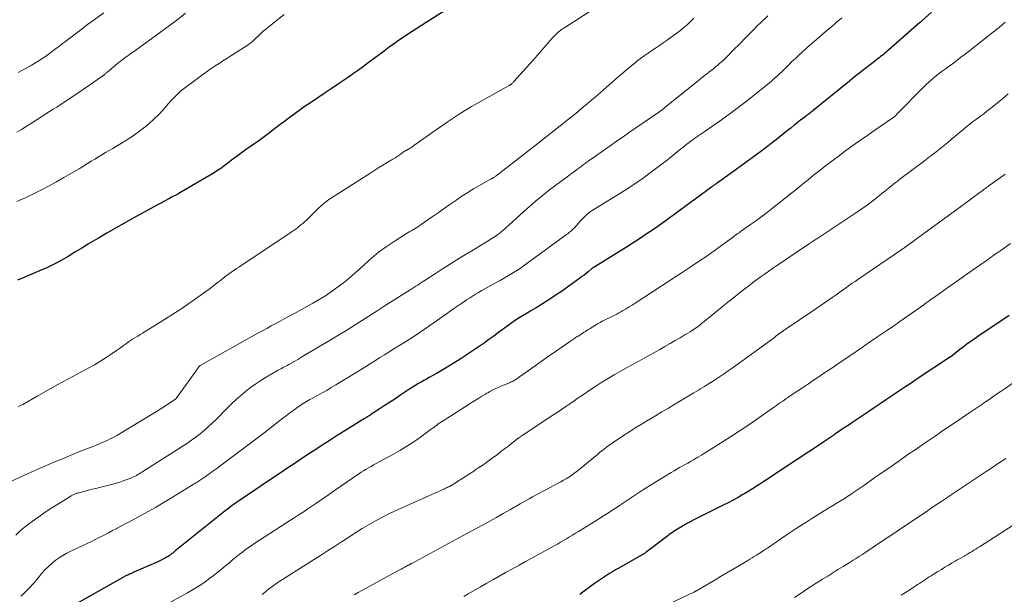
# Model space of a CAD drawing. Units: feet. Extents: x 1909997 to 1915000, y 510000 to 515002.
# Drawn here: x 1911802 to 1911986, y 510885 to 510992 of the extents above; entities that cross this region are included whole.
import ezdxf

# ---------------------------------------------------------------- set-up
doc = ezdxf.new("R2010")
doc.units = ezdxf.units.FT
doc.header["$LTSCALE"] = 100
doc.header["$MEASUREMENT"] = 0
doc.layers.add('CONTOUR INDEX', color=32, linetype='Continuous', lineweight=25)
doc.layers.add('CONTOUR INTERMEDIATE', color=40, linetype='Continuous', lineweight=15)

msp = doc.modelspace()

# ---------------------------------------------------------------- linework, layer by layer
at = {"layer": 'CONTOUR INDEX', "flags": 128}
for points, elevation in [([(1911884.36, 510995.42), (1911878.23, 510991.53), (1911877.37, 510990.98), (1911876.51, 510990.43), (1911875.65, 510989.87), (1911874.78, 510989.32), (1911873.93, 510988.75), (1911873.08, 510988.18), (1911872.25, 510987.58), (1911871.42, 510986.98), (1911870.14, 510986.02), (1911869.24, 510985.34), (1911868.33, 510984.67), (1911867.42, 510983.99), (1911866.52, 510983.32), (1911865.6, 510982.65), (1911864.68, 510982), (1911863.76, 510981.35), (1911862.82, 510980.71), (1911861.69, 510979.95), (1911860.52, 510979.17), (1911859.36, 510978.39), (1911858.19, 510977.6), (1911857.03, 510976.81), (1911856.62, 510976.54), (1911855.67, 510975.89), (1911854.71, 510975.22), (1911853.77, 510974.55), (1911852.83, 510973.86), (1911852.6, 510973.68), (1911851.78, 510973.08), (1911850.98, 510972.47), (1911850.18, 510971.85), (1911849.38, 510971.23), (1911849.26, 510971.13), (1911848.51, 510970.56), (1911847.76, 510970), (1911847, 510969.46), (1911846.23, 510968.93), (1911845.46, 510968.4), (1911844.69, 510967.87), (1911843.94, 510967.32), (1911843.18, 510966.76), (1911842.36, 510966.14), (1911841.9, 510965.8), (1911841.44, 510965.45), (1911840.99, 510965.1), (1911840.53, 510964.75), (1911840.07, 510964.4), (1911839.6, 510964.07), (1911839.12, 510963.76), (1911838.63, 510963.46), (1911832.24, 510959.72), (1911831.99, 510959.57), (1911831.74, 510959.43), (1911831.48, 510959.29), (1911831.23, 510959.16), (1911830.97, 510959.02), (1911830.71, 510958.89), (1911830.46, 510958.75), (1911830.2, 510958.61), (1911829.92, 510958.46), (1911829.53, 510958.24), (1911829.14, 510958.03), (1911828.74, 510957.82), (1911828.35, 510957.6), (1911823.41, 510954.91), (1911821.81, 510954.02), (1911820.22, 510953.13), (1911818.64, 510952.21), (1911817.07, 510951.28), (1911816.51, 510950.95), (1911815.22, 510950.18), (1911813.94, 510949.4), (1911812.66, 510948.63), (1911811.38, 510947.85), (1911810.09, 510947.09), (1911808.77, 510946.38), (1911807.43, 510945.73), (1911806.06, 510945.13), (1911803.13, 510943.9), (1911802.74, 510943.74), (1911802.35, 510943.58), (1911801.96, 510943.42)], 1020), ([(1911972.58, 510993.45), (1911970.75, 510991.78), (1911970.7, 510991.74), (1911970.66, 510991.7), (1911970.61, 510991.66), (1911970.56, 510991.62), (1911970.47, 510991.54), (1911970.39, 510991.48), (1911964.66, 510986.47), (1911964.4, 510986.25), (1911964.15, 510986.03), (1911963.89, 510985.81), (1911963.63, 510985.59), (1911963.37, 510985.38), (1911963.1, 510985.17), (1911962.84, 510984.96), (1911962.57, 510984.75), (1911961.16, 510983.66), (1911960.19, 510982.9), (1911959.22, 510982.14), (1911958.26, 510981.37), (1911957.3, 510980.6), (1911950.51, 510975.09), (1911950.33, 510974.94), (1911950.14, 510974.79), (1911949.96, 510974.65), (1911949.77, 510974.51), (1911949.58, 510974.36), (1911949.4, 510974.22), (1911949.21, 510974.08), (1911949.02, 510973.93), (1911948.16, 510973.27), (1911947.54, 510972.79), (1911946.93, 510972.31), (1911946.32, 510971.83), (1911945.7, 510971.34), (1911943.66, 510969.71), (1911942.7, 510968.95), (1911941.74, 510968.21), (1911940.76, 510967.47), (1911939.78, 510966.75), (1911935.03, 510963.29), (1911934.57, 510962.96), (1911934.12, 510962.63), (1911933.66, 510962.31), (1911933.2, 510961.99), (1911932.54, 510961.52), (1911932.41, 510961.43), (1911932.28, 510961.34), (1911932.16, 510961.25), (1911932.03, 510961.16), (1911931.9, 510961.07), (1911931.78, 510960.98), (1911931.65, 510960.88), (1911931.52, 510960.79), (1911922.6, 510954.24), (1911921.75, 510953.63), (1911920.9, 510953.03), (1911920.03, 510952.43), (1911919.16, 510951.85), (1911918.29, 510951.28), (1911917.41, 510950.71), (1911916.52, 510950.15), (1911915.63, 510949.59), (1911909.72, 510945.92), (1911909.64, 510945.86), (1911909.55, 510945.81), (1911909.47, 510945.75), (1911909.39, 510945.69), (1911909.31, 510945.63), (1911909.23, 510945.57), (1911909.15, 510945.51), (1911909.07, 510945.44), (1911908.48, 510944.96), (1911908.1, 510944.66), (1911907.72, 510944.36), (1911907.33, 510944.07), (1911906.94, 510943.78), (1911903.51, 510941.32), (1911902.35, 510940.52), (1911901.18, 510939.74), (1911899.99, 510938.99), (1911898.78, 510938.27), (1911897.8, 510937.7), (1911897.08, 510937.27), (1911896.35, 510936.83), (1911895.64, 510936.38), (1911894.93, 510935.92), (1911894.23, 510935.45), (1911893.54, 510934.97), (1911892.86, 510934.47), (1911892.18, 510933.97), (1911891.75, 510933.64), (1911890.86, 510932.97), (1911889.96, 510932.31), (1911889.05, 510931.67), (1911888.13, 510931.04), (1911884.76, 510928.8), (1911883.63, 510928.06), (1911882.49, 510927.34), (1911881.33, 510926.65), (1911880.16, 510925.98), (1911878.82, 510925.23), (1911878.31, 510924.94), (1911877.81, 510924.66), (1911877.31, 510924.37), (1911876.8, 510924.08), (1911876.31, 510923.78), (1911875.81, 510923.48), (1911875.32, 510923.17), (1911874.84, 510922.86), (1911873.34, 510921.86), (1911872.37, 510921.21), (1911871.4, 510920.57), (1911870.43, 510919.93), (1911869.45, 510919.29), (1911867.92, 510918.29), (1911867.71, 510918.15), (1911867.5, 510918.02), (1911867.29, 510917.89), (1911867.08, 510917.76), (1911866.87, 510917.63), (1911866.66, 510917.5), (1911866.45, 510917.37), (1911866.24, 510917.24), (1911864.04, 510915.88), (1911862.74, 510915.06), (1911861.43, 510914.24), (1911860.13, 510913.41), (1911858.84, 510912.57), (1911857.65, 510911.79), (1911856.63, 510911.13), (1911855.62, 510910.46), (1911854.61, 510909.79), (1911853.6, 510909.12), (1911852.59, 510908.45), (1911851.58, 510907.77), (1911850.58, 510907.1), (1911849.57, 510906.42), (1911843.42, 510902.27), (1911843.02, 510902), (1911842.62, 510901.73), (1911842.23, 510901.45), (1911841.84, 510901.17), (1911841.45, 510900.88), (1911841.07, 510900.59), (1911840.69, 510900.3), (1911840.31, 510900), (1911831.6, 510893.01), (1911831.46, 510892.9), (1911831.32, 510892.78), (1911831.18, 510892.67), (1911831.05, 510892.55), (1911830.91, 510892.43)], 1000), ([(1911987.13, 510936.83), (1911981.47, 510933.01), (1911981.02, 510932.7), (1911980.57, 510932.39), (1911980.12, 510932.07), (1911979.67, 510931.75), (1911979.23, 510931.43), (1911978.79, 510931.1), (1911978.35, 510930.77), (1911977.92, 510930.43), (1911976.5, 510929.31), (1911976.46, 510929.28), (1911976.41, 510929.25), (1911976.37, 510929.22), (1911976.33, 510929.19), (1911976.29, 510929.16), (1911976.25, 510929.13), (1911976.21, 510929.1), (1911976.16, 510929.07), (1911969.95, 510924.95), (1911968.8, 510924.19), (1911967.64, 510923.42), (1911966.49, 510922.65), (1911965.34, 510921.88), (1911964.19, 510921.1), (1911963.04, 510920.33), (1911961.88, 510919.56), (1911960.73, 510918.78), (1911958.64, 510917.37), (1911957.93, 510916.89), (1911957.21, 510916.4), (1911956.49, 510915.92), (1911955.77, 510915.43), (1911954.7, 510914.71), (1911954.52, 510914.58), (1911954.34, 510914.46), (1911954.15, 510914.33), (1911953.98, 510914.21), (1911953.8, 510914.08), (1911953.61, 510913.96), (1911953.43, 510913.84), (1911953.25, 510913.71), (1911952.32, 510913.08), (1911951.68, 510912.65), (1911951.03, 510912.21), (1911950.38, 510911.78), (1911949.73, 510911.35), (1911943.33, 510907.14), (1911942.64, 510906.68), (1911941.96, 510906.23), (1911941.27, 510905.77), (1911940.58, 510905.32), (1911939.89, 510904.86), (1911939.2, 510904.42), (1911938.49, 510903.99), (1911937.78, 510903.57), (1911937.4, 510903.35), (1911936.49, 510902.83), (1911935.58, 510902.33), (1911934.65, 510901.84), (1911933.72, 510901.37), (1911929.73, 510899.4), (1911929.22, 510899.14), (1911928.71, 510898.88), (1911928.2, 510898.61), (1911927.69, 510898.34), (1911927.46, 510898.22), (1911927.07, 510898.01), (1911926.68, 510897.79), (1911926.29, 510897.58), (1911925.91, 510897.35), (1911925.77, 510897.27), (1911925.46, 510897.08), (1911925.15, 510896.89), (1911924.84, 510896.7), (1911924.53, 510896.5), (1911924.23, 510896.29), (1911923.93, 510896.08), (1911923.64, 510895.87), (1911923.35, 510895.65), (1911919.34, 510892.59), (1911919.24, 510892.51), (1911919.13, 510892.43), (1911919.02, 510892.36), (1911918.91, 510892.28), (1911918.8, 510892.21), (1911918.69, 510892.14), (1911918.58, 510892.08), (1911918.46, 510892.01), (1911914.21, 510889.62), (1911913.63, 510889.29), (1911913.05, 510888.95), (1911912.48, 510888.6), (1911911.91, 510888.24), (1911911.35, 510887.87), (1911910.79, 510887.5), (1911910.24, 510887.12), (1911909.7, 510886.73), (1911907, 510884.78), (1911906.91, 510884.72)], 980), ([(1911830.91, 510892.43), (1911830.77, 510892.32), (1911830.63, 510892.21), (1911830.49, 510892.1), (1911830.43, 510892.06), (1911830.26, 510891.93), (1911830.08, 510891.81), (1911829.9, 510891.71), (1911829.71, 510891.6), (1911829.31, 510891.39), (1911828.91, 510891.19), (1911828.52, 510890.99), (1911828.11, 510890.8), (1911827.71, 510890.62), (1911823.68, 510888.84), (1911823.46, 510888.74), (1911823.23, 510888.64), (1911823, 510888.55), (1911822.78, 510888.45), (1911822.36, 510888.26), (1911822.34, 510888.26), (1911822.33, 510888.25), (1911822.31, 510888.24), (1911822.29, 510888.23), (1911822.23, 510888.2), (1911822.21, 510888.19), (1911822.19, 510888.19), (1911822.18, 510888.18), (1911822.16, 510888.17), (1911812.99, 510883.01)], 1000)]:
    msp.add_lwpolyline(points, dxfattribs=dict(at, elevation=elevation))
at = {"layer": 'CONTOUR INTERMEDIATE', "flags": 128}
for points, elevation in [([(1911833.3, 510993.26), (1911831.7, 510992), (1911830.06, 510990.77), (1911828.42, 510989.56), (1911823.39, 510985.95), (1911823.1, 510985.74), (1911822.82, 510985.54), (1911822.53, 510985.33), (1911822.25, 510985.13), (1911821.96, 510984.92), (1911821.68, 510984.71), (1911821.4, 510984.49), (1911821.13, 510984.28), (1911820.37, 510983.67), (1911820.05, 510983.41), (1911819.73, 510983.14), (1911819.41, 510982.88), (1911819.1, 510982.61), (1911818.68, 510982.25), (1911818.57, 510982.16), (1911818.46, 510982.07), (1911818.36, 510981.98), (1911818.25, 510981.89), (1911818.15, 510981.81), (1911818.09, 510981.76), (1911818.03, 510981.71), (1911817.97, 510981.67), (1911817.91, 510981.62), (1911817.85, 510981.58), (1911817.79, 510981.53), (1911817.73, 510981.49), (1911817.66, 510981.45), (1911813.19, 510978.36), (1911812.54, 510977.92), (1911811.89, 510977.48), (1911811.23, 510977.04), (1911810.58, 510976.61), (1911809.92, 510976.18), (1911809.26, 510975.75), (1911808.6, 510975.33), (1911807.94, 510974.9), (1911804.39, 510972.63), (1911803.55, 510972.09), (1911802.7, 510971.56), (1911801.84, 510971.05)], 1028), ([(1911909.38, 510993.98), (1911904.16, 510990.64), (1911903.95, 510990.5), (1911903.73, 510990.36), (1911903.52, 510990.21), (1911903.32, 510990.06), (1911903.12, 510989.9), (1911902.92, 510989.73), (1911902.72, 510989.56), (1911902.54, 510989.39), (1911902.33, 510989.19), (1911902.15, 510989), (1911901.97, 510988.81), (1911901.79, 510988.61), (1911898.22, 510984.54), (1911897.6, 510983.84), (1911896.99, 510983.14), (1911896.36, 510982.44), (1911895.74, 510981.75), (1911894.67, 510980.56), (1911894.58, 510980.46), (1911894.49, 510980.36), (1911894.39, 510980.27), (1911894.29, 510980.17), (1911894.22, 510980.11), (1911894.16, 510980.05), (1911894.09, 510979.99), (1911894.02, 510979.94), (1911893.95, 510979.89), (1911893.87, 510979.84), (1911893.8, 510979.79), (1911893.72, 510979.75), (1911893.64, 510979.7), (1911889.06, 510977.18), (1911886.72, 510975.83), (1911884.41, 510974.43), (1911882.16, 510972.94), (1911879.94, 510971.4), (1911875.97, 510968.54), (1911875.73, 510968.38), (1911875.48, 510968.21), (1911875.23, 510968.06), (1911874.97, 510967.91), (1911874.61, 510967.72), (1911874.53, 510967.67), (1911874.45, 510967.63), (1911874.37, 510967.59), (1911874.29, 510967.54), (1911874.21, 510967.5), (1911874.13, 510967.45), (1911874.06, 510967.4), (1911873.98, 510967.34), (1911873.76, 510967.18), (1911873.58, 510967.04), (1911873.39, 510966.9), (1911873.21, 510966.77), (1911873.02, 510966.64), (1911872.95, 510966.59), (1911872.72, 510966.44), (1911872.49, 510966.29), (1911872.26, 510966.15), (1911872.03, 510966.01), (1911870.95, 510965.37), (1911870.18, 510964.9), (1911869.41, 510964.43), (1911868.65, 510963.96), (1911867.89, 510963.48), (1911860.38, 510958.67), (1911860.06, 510958.46), (1911859.75, 510958.24), (1911859.44, 510958), (1911859.14, 510957.76), (1911858.85, 510957.5), (1911858.56, 510957.25), (1911858.28, 510956.98), (1911858, 510956.72), (1911855.87, 510954.64), (1911855.54, 510954.32), (1911855.2, 510954.02), (1911854.85, 510953.72), (1911854.5, 510953.43), (1911854.14, 510953.15), (1911853.77, 510952.88), (1911853.4, 510952.62), (1911853.02, 510952.36), (1911843.24, 510945.86), (1911842.8, 510945.57), (1911842.37, 510945.27), (1911841.94, 510944.96), (1911841.51, 510944.65), (1911841.09, 510944.34), (1911840.67, 510944.02), (1911840.25, 510943.7), (1911839.84, 510943.37), (1911839.49, 510943.1), (1911838.91, 510942.64), (1911838.31, 510942.18), (1911837.71, 510941.73), (1911837.11, 510941.29), (1911835.39, 510940.06), (1911833.91, 510939.03), (1911832.42, 510938.01), (1911830.91, 510937.03), (1911829.39, 510936.06), (1911825.3, 510933.53), (1911824.86, 510933.26), (1911824.42, 510932.98), (1911823.98, 510932.71), (1911823.54, 510932.44), (1911823.44, 510932.38), (1911823.06, 510932.13), (1911822.67, 510931.87), (1911822.29, 510931.61), (1911821.92, 510931.34), (1911821.55, 510931.07), (1911821.17, 510930.8), (1911820.8, 510930.54), (1911820.42, 510930.27), (1911819.25, 510929.47), (1911818.28, 510928.82), (1911817.29, 510928.2), (1911816.29, 510927.61), (1911815.27, 510927.04), (1911813.22, 510925.94), (1911811.34, 510924.92), (1911809.48, 510923.9), (1911807.62, 510922.87), (1911805.76, 510921.83), (1911802.92, 510920.21), (1911802.49, 510919.97), (1911802.05, 510919.74)], 1016), ([(1911818.05, 510993.33), (1911816.07, 510991.93), (1911815.81, 510991.74), (1911815.54, 510991.55), (1911815.28, 510991.36), (1911815.02, 510991.16), (1911814.76, 510990.97), (1911814.51, 510990.77), (1911814.25, 510990.58), (1911813.99, 510990.38), (1911810.95, 510988.05), (1911810.29, 510987.55), (1911809.63, 510987.05), (1911808.97, 510986.55), (1911808.3, 510986.05), (1911807.89, 510985.75), (1911807.42, 510985.41), (1911806.95, 510985.08), (1911806.47, 510984.75), (1911805.99, 510984.43), (1911805.5, 510984.12), (1911805, 510983.82), (1911804.5, 510983.53), (1911803.99, 510983.25), (1911803.01, 510982.73), (1911802.09, 510982.23)], 1032), ([(1911928.22, 510992.37), (1911927.65, 510991.78), (1911927.05, 510991.2), (1911926.44, 510990.65), (1911925.8, 510990.12), (1911925.14, 510989.62), (1911923.23, 510988.25), (1911922.52, 510987.75), (1911921.81, 510987.26), (1911921.1, 510986.78), (1911920.38, 510986.31), (1911919.67, 510985.83), (1911918.96, 510985.34), (1911918.27, 510984.83), (1911917.59, 510984.3), (1911917.26, 510984.03), (1911916.42, 510983.35), (1911915.59, 510982.67), (1911914.77, 510981.97), (1911913.96, 510981.27), (1911911.35, 510978.97), (1911910.24, 510978), (1911909.12, 510977.04), (1911908, 510976.08), (1911906.87, 510975.14), (1911906.64, 510974.95), (1911905.61, 510974.11), (1911904.58, 510973.27), (1911903.54, 510972.44), (1911902.49, 510971.61), (1911901.44, 510970.79), (1911900.39, 510969.98), (1911899.34, 510969.16), (1911898.29, 510968.34), (1911891.57, 510963.09), (1911891.45, 510963), (1911891.34, 510962.91), (1911891.22, 510962.83), (1911891.1, 510962.74), (1911891.04, 510962.7), (1911890.95, 510962.64), (1911890.85, 510962.58), (1911890.76, 510962.52), (1911890.66, 510962.47), (1911890.56, 510962.42), (1911890.47, 510962.37), (1911890.37, 510962.31), (1911890.27, 510962.26), (1911888.21, 510961.11), (1911887.1, 510960.47), (1911886, 510959.8), (1911884.92, 510959.1), (1911883.86, 510958.38), (1911883.77, 510958.31), (1911882.68, 510957.54), (1911881.58, 510956.77), (1911880.48, 510956), (1911879.38, 510955.24), (1911877.11, 510953.66), (1911876.81, 510953.45), (1911876.5, 510953.25), (1911876.18, 510953.07), (1911875.86, 510952.88), (1911875.54, 510952.7), (1911875.22, 510952.52), (1911874.91, 510952.33), (1911874.6, 510952.14), (1911872.25, 510950.64), (1911870.79, 510949.66), (1911869.37, 510948.63), (1911868.02, 510947.52), (1911866.71, 510946.35), (1911865.93, 510945.62), (1911864.91, 510944.69), (1911863.87, 510943.79), (1911862.79, 510942.92), (1911861.7, 510942.08), (1911860.58, 510941.28), (1911859.44, 510940.51), (1911858.26, 510939.79), (1911857.07, 510939.1), (1911853.51, 510937.15), (1911852.67, 510936.69), (1911851.84, 510936.23), (1911851, 510935.78), (1911850.16, 510935.32), (1911849.33, 510934.87), (1911848.49, 510934.41), (1911847.66, 510933.95), (1911846.82, 510933.49), (1911836.17, 510927.56), (1911836.05, 510927.49), (1911835.96, 510927.42), (1911835.8, 510927.22), (1911835.73, 510927.13), (1911835.66, 510927.04), (1911835.59, 510926.95), (1911835.53, 510926.86), (1911831.59, 510921.32), (1911831.55, 510921.28), (1911831.51, 510921.24), (1911831.47, 510921.2), (1911831.42, 510921.17), (1911830.21, 510920.36), (1911829.55, 510919.93), (1911828.89, 510919.5), (1911828.22, 510919.09), (1911827.55, 510918.68), (1911820.47, 510914.42), (1911820.03, 510914.17), (1911819.58, 510913.92), (1911819.13, 510913.69), (1911818.67, 510913.47), (1911818.2, 510913.26), (1911817.74, 510913.06), (1911817.27, 510912.86), (1911816.8, 510912.67), (1911813.1, 510911.2), (1911810.79, 510910.25), (1911808.48, 510909.29), (1911806.19, 510908.3), (1911803.91, 510907.28), (1911797.22, 510904.26)], 1012), ([(1911942.05, 510992.78), (1911940.44, 510991.26), (1911940.26, 510991.08), (1911940.08, 510990.91), (1911939.89, 510990.73), (1911939.72, 510990.55), (1911939.54, 510990.36), (1911939.36, 510990.18), (1911939.18, 510990), (1911939, 510989.82), (1911938.21, 510989), (1911937.64, 510988.41), (1911937.06, 510987.83), (1911936.48, 510987.24), (1911935.9, 510986.66), (1911934.26, 510985.02), (1911933.89, 510984.65), (1911933.5, 510984.29), (1911933.11, 510983.93), (1911932.71, 510983.58), (1911932.3, 510983.24), (1911931.89, 510982.91), (1911931.47, 510982.58), (1911931.05, 510982.25), (1911930.95, 510982.17), (1911930.48, 510981.81), (1911930.01, 510981.44), (1911929.54, 510981.07), (1911929.08, 510980.7), (1911922.84, 510975.64), (1911922.78, 510975.59), (1911922.71, 510975.53), (1911922.64, 510975.48), (1911922.57, 510975.43), (1911922.44, 510975.33), (1911922.3, 510975.23), (1911922.17, 510975.13), (1911922.03, 510975.03), (1911921.89, 510974.94), (1911916.24, 510971.05), (1911915.02, 510970.21), (1911913.81, 510969.36), (1911912.59, 510968.52), (1911911.38, 510967.66), (1911909.86, 510966.6), (1911909.41, 510966.28), (1911908.96, 510965.95), (1911908.51, 510965.63), (1911908.06, 510965.3), (1911907.95, 510965.22), (1911907.55, 510964.93), (1911907.16, 510964.64), (1911906.76, 510964.35), (1911906.37, 510964.07), (1911905.98, 510963.78), (1911905.58, 510963.49), (1911905.19, 510963.19), (1911904.8, 510962.9), (1911901.03, 510960.07), (1911900.52, 510959.68), (1911900.01, 510959.28), (1911899.51, 510958.87), (1911899.02, 510958.46), (1911898.53, 510958.04), (1911898.04, 510957.62), (1911897.56, 510957.19), (1911897.07, 510956.76), (1911892.41, 510952.56), (1911892.27, 510952.44), (1911892.14, 510952.33), (1911892, 510952.22), (1911891.87, 510952.1), (1911891.73, 510952), (1911891.59, 510951.89), (1911891.44, 510951.79), (1911891.29, 510951.7), (1911889.99, 510950.87), (1911889.18, 510950.36), (1911888.38, 510949.86), (1911887.57, 510949.37), (1911886.76, 510948.88), (1911885.29, 510948), (1911883.95, 510947.19), (1911882.62, 510946.36), (1911881.31, 510945.53), (1911879.99, 510944.68), (1911878.09, 510943.43), (1911877.74, 510943.2), (1911877.38, 510942.96), (1911877.03, 510942.73), (1911876.67, 510942.5), (1911876.32, 510942.27), (1911875.96, 510942.04), (1911875.6, 510941.81), (1911875.24, 510941.58), (1911871.6, 510939.28), (1911870.24, 510938.42), (1911868.88, 510937.55), (1911867.52, 510936.68), (1911866.16, 510935.81), (1911864.79, 510934.95), (1911863.42, 510934.09), (1911862.05, 510933.25), (1911860.66, 510932.41), (1911855.06, 510929.07), (1911854.66, 510928.83), (1911854.26, 510928.59), (1911853.85, 510928.36), (1911853.44, 510928.13), (1911853.33, 510928.06), (1911852.98, 510927.87), (1911852.62, 510927.67), (1911852.27, 510927.48), (1911851.91, 510927.29), (1911851.56, 510927.1), (1911851.21, 510926.91), (1911850.85, 510926.71), (1911850.5, 510926.51), (1911848.39, 510925.29), (1911847.39, 510924.68), (1911846.41, 510924.04), (1911845.46, 510923.36), (1911844.53, 510922.64), (1911843.64, 510921.89), (1911842.76, 510921.11), (1911841.9, 510920.31), (1911841.07, 510919.49), (1911839.09, 510917.47), (1911838.36, 510916.75), (1911837.61, 510916.05), (1911836.84, 510915.38), (1911836.04, 510914.72), (1911835.23, 510914.1), (1911834.4, 510913.49), (1911833.55, 510912.91), (1911832.7, 510912.34), (1911825.16, 510907.56), (1911824.91, 510907.4), (1911824.65, 510907.25), (1911824.4, 510907.1), (1911824.14, 510906.95), (1911823.88, 510906.82), (1911823.61, 510906.68), (1911823.34, 510906.56), (1911823.07, 510906.45), (1911822.42, 510906.19), (1911821.81, 510905.96), (1911821.2, 510905.75), (1911820.58, 510905.56), (1911819.96, 510905.39), (1911817.22, 510904.69), (1911816.54, 510904.51), (1911815.86, 510904.34), (1911815.19, 510904.16), (1911814.51, 510903.99), (1911813.44, 510903.71), (1911813.3, 510903.67), (1911813.15, 510903.63), (1911813.01, 510903.59), (1911812.87, 510903.54), (1911812.86, 510903.53), (1911812.73, 510903.49), (1911812.6, 510903.43), (1911812.47, 510903.38), (1911812.35, 510903.32), (1911812.23, 510903.25), (1911812.1, 510903.19), (1911811.98, 510903.12), (1911811.87, 510903.05), (1911809.59, 510901.64), (1911808.34, 510900.85), (1911807.11, 510900.04), (1911805.89, 510899.2), (1911804.68, 510898.35), (1911803.99, 510897.85), (1911803.16, 510897.2), (1911802.36, 510896.51), (1911801.61, 510895.77)], 1008), ([(1911851.71, 510993.04), (1911848.65, 510990.59), (1911848.24, 510990.25), (1911847.83, 510989.9), (1911847.44, 510989.54), (1911847.05, 510989.18), (1911846.74, 510988.87), (1911846.51, 510988.66), (1911846.28, 510988.44), (1911846.04, 510988.23), (1911845.81, 510988.02), (1911845.57, 510987.81), (1911845.32, 510987.62), (1911845.06, 510987.43), (1911844.8, 510987.26), (1911841.75, 510985.31), (1911841.02, 510984.84), (1911840.29, 510984.38), (1911839.57, 510983.91), (1911838.84, 510983.44), (1911838.12, 510982.96), (1911837.41, 510982.47), (1911836.71, 510981.96), (1911836.02, 510981.45), (1911832.39, 510978.69), (1911832.12, 510978.47), (1911831.85, 510978.24), (1911831.6, 510978), (1911831.35, 510977.75), (1911831.1, 510977.49), (1911830.87, 510977.24), (1911830.63, 510976.97), (1911830.4, 510976.71), (1911829.17, 510975.3), (1911828.3, 510974.36), (1911827.39, 510973.46), (1911826.43, 510972.61), (1911825.44, 510971.8), (1911824.52, 510971.1), (1911823.76, 510970.54), (1911822.98, 510969.99), (1911822.18, 510969.48), (1911821.37, 510968.99), (1911821.07, 510968.82), (1911820.4, 510968.42), (1911819.73, 510968.03), (1911819.05, 510967.63), (1911818.38, 510967.24), (1911817.71, 510966.84), (1911817.04, 510966.44), (1911816.37, 510966.03), (1911815.7, 510965.63), (1911813.44, 510964.23), (1911812.03, 510963.39), (1911810.61, 510962.56), (1911809.19, 510961.76), (1911807.75, 510960.97), (1911806.29, 510960.22), (1911804.82, 510959.49), (1911803.34, 510958.79), (1911801.84, 510958.12)], 1024), ([(1911955.88, 510992.4), (1911955.42, 510992.02), (1911954.96, 510991.64), (1911954.5, 510991.25), (1911954.04, 510990.87), (1911953.07, 510990.06), (1911952.13, 510989.26), (1911951.19, 510988.46), (1911950.27, 510987.65), (1911949.35, 510986.82), (1911947.66, 510985.28), (1911947.26, 510984.91), (1911946.87, 510984.54), (1911946.48, 510984.17), (1911946.1, 510983.79), (1911945.72, 510983.42), (1911945.34, 510983.04), (1911944.95, 510982.66), (1911944.57, 510982.29), (1911944.34, 510982.07), (1911943.84, 510981.59), (1911943.32, 510981.12), (1911942.8, 510980.67), (1911942.27, 510980.22), (1911939.95, 510978.33), (1911938.24, 510976.97), (1911936.51, 510975.64), (1911934.75, 510974.34), (1911932.96, 510973.08), (1911929.32, 510970.56), (1911929.12, 510970.42), (1911928.91, 510970.27), (1911928.7, 510970.13), (1911928.5, 510969.99), (1911928.29, 510969.84), (1911928.09, 510969.7), (1911927.89, 510969.55), (1911927.69, 510969.39), (1911927.33, 510969.11), (1911926.95, 510968.82), (1911926.57, 510968.52), (1911926.2, 510968.22), (1911925.82, 510967.92), (1911923.3, 510965.9), (1911922.32, 510965.13), (1911921.33, 510964.37), (1911920.34, 510963.63), (1911919.33, 510962.89), (1911918.31, 510962.18), (1911917.29, 510961.47), (1911916.25, 510960.79), (1911915.2, 510960.12), (1911909.25, 510956.41), (1911909.06, 510956.29), (1911908.87, 510956.16), (1911908.69, 510956.03), (1911908.52, 510955.89), (1911908.34, 510955.75), (1911908.18, 510955.6), (1911908.02, 510955.45), (1911907.86, 510955.29), (1911907.57, 510954.98), (1911907.27, 510954.66), (1911906.97, 510954.35), (1911906.68, 510954.03), (1911906.38, 510953.71), (1911905.86, 510953.13), (1911905.7, 510952.97), (1911905.54, 510952.8), (1911905.37, 510952.65), (1911905.2, 510952.49), (1911905.03, 510952.35), (1911904.85, 510952.2), (1911904.67, 510952.06), (1911904.48, 510951.92), (1911896.38, 510946.03), (1911895.79, 510945.61), (1911895.19, 510945.21), (1911894.57, 510944.82), (1911893.95, 510944.44), (1911893.33, 510944.08), (1911892.69, 510943.72), (1911892.06, 510943.36), (1911891.42, 510943.01), (1911889.79, 510942.13), (1911889.2, 510941.8), (1911888.62, 510941.47), (1911888.04, 510941.13), (1911887.47, 510940.79), (1911886.9, 510940.43), (1911886.34, 510940.07), (1911885.78, 510939.71), (1911885.22, 510939.33), (1911884.88, 510939.11), (1911884.16, 510938.62), (1911883.44, 510938.13), (1911882.73, 510937.63), (1911882.02, 510937.13), (1911877.66, 510934.06), (1911877.18, 510933.73), (1911876.7, 510933.4), (1911876.22, 510933.08), (1911875.73, 510932.77), (1911875.24, 510932.46), (1911874.75, 510932.15), (1911874.26, 510931.84), (1911873.76, 510931.53), (1911872.11, 510930.5), (1911871.28, 510929.98), (1911870.44, 510929.46), (1911869.61, 510928.94), (1911868.79, 510928.41), (1911867.96, 510927.88), (1911867.13, 510927.36), (1911866.29, 510926.84), (1911865.46, 510926.33), (1911861.37, 510923.84), (1911860.53, 510923.33), (1911859.67, 510922.83), (1911858.82, 510922.34), (1911857.95, 510921.86), (1911856.86, 510921.26), (1911856.54, 510921.09), (1911856.22, 510920.91), (1911855.9, 510920.73), (1911855.58, 510920.54), (1911855.27, 510920.36), (1911854.96, 510920.16), (1911854.65, 510919.96), (1911854.35, 510919.75), (1911853.52, 510919.14), (1911852.8, 510918.62), (1911852.1, 510918.09), (1911851.4, 510917.55), (1911850.7, 510917.01), (1911849.05, 510915.7), (1911848.83, 510915.54), (1911848.62, 510915.37), (1911848.4, 510915.2), (1911848.18, 510915.04), (1911839.47, 510908.49), (1911839.13, 510908.23), (1911838.78, 510907.97), (1911838.43, 510907.72), (1911838.08, 510907.46), (1911837.94, 510907.36), (1911837.65, 510907.16), (1911837.37, 510906.96), (1911837.08, 510906.76), (1911836.79, 510906.56), (1911836.66, 510906.47), (1911836.3, 510906.23), (1911835.94, 510905.99), (1911835.58, 510905.76), (1911835.21, 510905.53), (1911830.36, 510902.56), (1911829.02, 510901.76), (1911827.68, 510900.97), (1911826.31, 510900.2), (1911824.95, 510899.45), (1911823.83, 510898.85), (1911823.01, 510898.41), (1911822.19, 510897.96), (1911821.38, 510897.52), (1911820.56, 510897.08), (1911820.49, 510897.04), (1911819.7, 510896.62), (1911818.91, 510896.21), (1911818.12, 510895.8), (1911817.33, 510895.4), (1911816.54, 510895), (1911815.74, 510894.6), (1911814.94, 510894.22), (1911814.14, 510893.83), (1911811.89, 510892.78), (1911811.14, 510892.39), (1911810.4, 510891.98), (1911809.69, 510891.52), (1911808.99, 510891.04), (1911808.33, 510890.51), (1911807.7, 510889.95), (1911807.11, 510889.35), (1911806.55, 510888.72), (1911805.86, 510887.88), (1911805.47, 510887.42), (1911805.08, 510886.96), (1911804.68, 510886.51), (1911804.27, 510886.06), (1911803.85, 510885.62), (1911803.43, 510885.19), (1911802.99, 510884.77), (1911802.54, 510884.36)], 1004), ([(1911986.35, 510991.6), (1911986.16, 510991.43), (1911985.98, 510991.27), (1911985.79, 510991.11), (1911985.6, 510990.95), (1911985.41, 510990.79), (1911985.22, 510990.64), (1911985.03, 510990.48), (1911978.89, 510985.65), (1911978.1, 510985.04), (1911977.31, 510984.44), (1911976.51, 510983.84), (1911975.7, 510983.26), (1911975.13, 510982.85), (1911974.61, 510982.47), (1911974.09, 510982.08), (1911973.58, 510981.68), (1911973.08, 510981.27), (1911972.58, 510980.84), (1911972.1, 510980.41), (1911971.63, 510979.96), (1911971.17, 510979.5), (1911966.09, 510974.33), (1911965.98, 510974.22), (1911965.87, 510974.11), (1911965.76, 510974.01), (1911965.64, 510973.91), (1911965.58, 510973.86), (1911965.49, 510973.79), (1911965.4, 510973.72), (1911965.31, 510973.65), (1911965.22, 510973.59), (1911963.04, 510972.13), (1911961.86, 510971.33), (1911960.69, 510970.52), (1911959.52, 510969.7), (1911958.37, 510968.87), (1911956.63, 510967.61), (1911955.44, 510966.73), (1911954.25, 510965.84), (1911953.07, 510964.93), (1911951.9, 510964.02), (1911950.6, 510963), (1911950.08, 510962.59), (1911949.57, 510962.18), (1911949.06, 510961.77), (1911948.55, 510961.35), (1911948.04, 510960.93), (1911947.53, 510960.52), (1911947.02, 510960.11), (1911946.5, 510959.7), (1911942.59, 510956.59), (1911941.66, 510955.86), (1911940.72, 510955.15), (1911939.77, 510954.46), (1911938.81, 510953.78), (1911937.3, 510952.73), (1911937.09, 510952.58), (1911936.88, 510952.43), (1911936.67, 510952.28), (1911936.46, 510952.14), (1911936.25, 510951.99), (1911936.04, 510951.84), (1911935.83, 510951.69), (1911935.62, 510951.53), (1911933.82, 510950.2), (1911932.7, 510949.39), (1911931.58, 510948.59), (1911930.45, 510947.8), (1911929.31, 510947.03), (1911927.33, 510945.69), (1911926.08, 510944.86), (1911924.83, 510944.03), (1911923.58, 510943.21), (1911922.32, 510942.39), (1911917.26, 510939.12), (1911916.7, 510938.77), (1911916.14, 510938.42), (1911915.57, 510938.08), (1911915, 510937.74), (1911914.59, 510937.5), (1911914.22, 510937.29), (1911913.84, 510937.09), (1911913.46, 510936.89), (1911913.07, 510936.7), (1911912.68, 510936.51), (1911912.29, 510936.32), (1911911.91, 510936.13), (1911911.52, 510935.93), (1911911.26, 510935.79), (1911910.75, 510935.52), (1911910.24, 510935.24), (1911909.74, 510934.94), (1911909.25, 510934.63), (1911908.79, 510934.34), (1911908.52, 510934.17), (1911908.25, 510934), (1911907.99, 510933.84), (1911907.72, 510933.67), (1911907.45, 510933.5), (1911907.19, 510933.33), (1911906.92, 510933.16), (1911906.65, 510932.98), (1911906.46, 510932.86), (1911906.1, 510932.62), (1911905.74, 510932.38), (1911905.38, 510932.14), (1911905.03, 510931.89), (1911900.62, 510928.81), (1911899.74, 510928.19), (1911898.86, 510927.57), (1911897.98, 510926.95), (1911897.1, 510926.33), (1911895.51, 510925.21), (1911895.42, 510925.15), (1911895.34, 510925.09), (1911895.25, 510925.03), (1911895.16, 510924.97), (1911895.07, 510924.91), (1911894.98, 510924.85), (1911894.89, 510924.8), (1911894.8, 510924.74), (1911894.57, 510924.61), (1911894.36, 510924.5), (1911894.14, 510924.39), (1911893.92, 510924.29), (1911893.7, 510924.2), (1911892.67, 510923.78), (1911892.38, 510923.66), (1911892.1, 510923.54), (1911891.82, 510923.43), (1911891.55, 510923.3), (1911891.27, 510923.18), (1911891, 510923.05), (1911890.72, 510922.91), (1911890.46, 510922.77), (1911890.43, 510922.75), (1911890.15, 510922.6), (1911889.87, 510922.44), (1911889.59, 510922.28), (1911889.32, 510922.12), (1911888.65, 510921.73), (1911888.05, 510921.37), (1911887.44, 510921), (1911886.84, 510920.63), (1911886.25, 510920.25), (1911881.39, 510917.16), (1911881.09, 510916.96), (1911880.8, 510916.76), (1911880.51, 510916.55), (1911880.22, 510916.34), (1911879.94, 510916.13), (1911879.65, 510915.91), (1911879.37, 510915.7), (1911879.08, 510915.49), (1911877.18, 510914.09), (1911875.93, 510913.21), (1911874.66, 510912.37), (1911873.34, 510911.58), (1911872.01, 510910.83), (1911869.37, 510909.41), (1911868.89, 510909.15), (1911868.42, 510908.89), (1911867.95, 510908.63), (1911867.48, 510908.36), (1911867.02, 510908.09), (1911866.56, 510907.81), (1911866.1, 510907.52), (1911865.66, 510907.22), (1911862.34, 510904.93), (1911861.16, 510904.12), (1911859.99, 510903.31), (1911858.81, 510902.5), (1911857.63, 510901.7), (1911857.09, 510901.32), (1911856.18, 510900.71), (1911855.27, 510900.1), (1911854.35, 510899.5), (1911853.43, 510898.9), (1911853.13, 510898.71), (1911852.06, 510898.03), (1911850.99, 510897.34), (1911849.93, 510896.65), (1911848.86, 510895.96), (1911847.1, 510894.83), (1911846.45, 510894.4), (1911845.81, 510893.97), (1911845.17, 510893.52), (1911844.54, 510893.07), (1911843.92, 510892.61), (1911843.3, 510892.14), (1911842.7, 510891.65), (1911842.1, 510891.16), (1911841.62, 510890.75), (1911840.78, 510890.05), (1911839.94, 510889.36), (1911839.09, 510888.68), (1911838.23, 510888.01), (1911837.93, 510887.78), (1911836.9, 510887.02), (1911835.84, 510886.3), (1911834.76, 510885.62), (1911833.65, 510884.98), (1911829.11, 510882.49)], 996), ([(1911986.94, 510978.2), (1911985.95, 510977.34), (1911984.95, 510976.51), (1911983.92, 510975.7), (1911982.87, 510974.9), (1911982.36, 510974.51), (1911981.84, 510974.12), (1911981.32, 510973.74), (1911980.8, 510973.36), (1911980.29, 510972.97), (1911979.77, 510972.58), (1911979.27, 510972.18), (1911978.77, 510971.77), (1911976.25, 510969.67), (1911975.64, 510969.16), (1911975.02, 510968.65), (1911974.41, 510968.15), (1911973.79, 510967.65), (1911973.16, 510967.16), (1911972.54, 510966.67), (1911971.91, 510966.18), (1911971.28, 510965.7), (1911966.72, 510962.27), (1911966.51, 510962.12), (1911966.31, 510961.96), (1911966.11, 510961.81), (1911965.91, 510961.65), (1911965.15, 510961.04), (1911964.57, 510960.58), (1911963.99, 510960.12), (1911963.41, 510959.65), (1911962.83, 510959.18), (1911962.62, 510959.01), (1911962.14, 510958.62), (1911961.66, 510958.24), (1911961.17, 510957.87), (1911960.68, 510957.5), (1911960.18, 510957.14), (1911959.67, 510956.79), (1911959.17, 510956.44), (1911958.66, 510956.1), (1911952.89, 510952.28), (1911952.13, 510951.77), (1911951.37, 510951.26), (1911950.6, 510950.75), (1911949.84, 510950.24), (1911943.64, 510946.08), (1911943.5, 510945.99), (1911943.37, 510945.9), (1911943.23, 510945.81), (1911943.09, 510945.72), (1911943.01, 510945.66), (1911942.92, 510945.6), (1911942.83, 510945.54), (1911942.73, 510945.47), (1911942.64, 510945.41), (1911941.35, 510944.5), (1911940.62, 510943.98), (1911939.9, 510943.45), (1911939.18, 510942.91), (1911938.47, 510942.36), (1911937.75, 510941.8), (1911936.68, 510940.96), (1911935.62, 510940.12), (1911934.56, 510939.27), (1911933.51, 510938.42), (1911930.18, 510935.7), (1911929.75, 510935.36), (1911929.33, 510935.03), (1911928.89, 510934.71), (1911928.45, 510934.39), (1911928, 510934.09), (1911927.55, 510933.79), (1911927.1, 510933.51), (1911926.63, 510933.23), (1911925.68, 510932.66), (1911924.73, 510932.11), (1911923.78, 510931.56), (1911922.83, 510931.02), (1911921.88, 510930.48), (1911918.97, 510928.84), (1911918.52, 510928.59), (1911918.07, 510928.33), (1911917.61, 510928.09), (1911917.15, 510927.84), (1911916.7, 510927.59), (1911916.24, 510927.34), (1911915.79, 510927.09), (1911915.34, 510926.84), (1911913.35, 510925.7), (1911912.21, 510925.02), (1911911.07, 510924.34), (1911909.95, 510923.62), (1911908.85, 510922.9), (1911908.23, 510922.48), (1911907.44, 510921.94), (1911906.65, 510921.41), (1911905.87, 510920.87), (1911905.08, 510920.32), (1911904.3, 510919.78), (1911903.51, 510919.24), (1911902.72, 510918.71), (1911901.93, 510918.18), (1911896.34, 510914.5), (1911896.22, 510914.42), (1911896.1, 510914.34), (1911895.98, 510914.26), (1911895.86, 510914.17), (1911895.74, 510914.09), (1911895.62, 510914.01), (1911895.51, 510913.92), (1911895.39, 510913.83), (1911894.26, 510912.96), (1911893.59, 510912.43), (1911892.9, 510911.91), (1911892.22, 510911.39), (1911891.54, 510910.87), (1911890.39, 510910.01), (1911889.82, 510909.59), (1911889.26, 510909.19), (1911888.68, 510908.79), (1911888.11, 510908.4), (1911887.52, 510908.02), (1911886.94, 510907.63), (1911886.36, 510907.25), (1911885.77, 510906.87), (1911884.61, 510906.13), (1911884.35, 510905.96), (1911884.09, 510905.79), (1911883.82, 510905.61), (1911883.56, 510905.44), (1911883.15, 510905.18), (1911883.09, 510905.14), (1911883.03, 510905.1), (1911882.96, 510905.06), (1911882.9, 510905.03), (1911882.84, 510904.99), (1911882.77, 510904.96), (1911882.71, 510904.93), (1911882.64, 510904.9), (1911882.4, 510904.78), (1911882.21, 510904.7), (1911882.02, 510904.61), (1911881.83, 510904.53), (1911881.64, 510904.44), (1911872.89, 510900.52), (1911871.54, 510899.89), (1911870.2, 510899.22), (1911868.89, 510898.51), (1911867.6, 510897.77), (1911866.32, 510897), (1911865.06, 510896.22), (1911863.8, 510895.41), (1911862.55, 510894.59), (1911862.45, 510894.52), (1911861.15, 510893.67), (1911859.84, 510892.82), (1911858.53, 510891.98), (1911857.22, 510891.15), (1911851.41, 510887.52), (1911851.09, 510887.32), (1911850.77, 510887.11), (1911850.46, 510886.89), (1911850.15, 510886.67), (1911849.84, 510886.45), (1911849.53, 510886.22), (1911849.23, 510885.99), (1911848.93, 510885.75), (1911848.89, 510885.72), (1911848.58, 510885.47), (1911848.26, 510885.21), (1911847.95, 510884.95), (1911847.64, 510884.69)], 992), ([(1911986.34, 510963.22), (1911985.49, 510962.61), (1911984.65, 510961.99), (1911983.39, 510961.08), (1911983.17, 510960.92), (1911982.96, 510960.77), (1911982.74, 510960.61), (1911982.53, 510960.45), (1911982.31, 510960.29), (1911982.1, 510960.13), (1911981.88, 510959.97), (1911981.67, 510959.82), (1911978.93, 510957.78), (1911977.34, 510956.61), (1911975.75, 510955.44), (1911974.15, 510954.28), (1911972.56, 510953.12), (1911967.71, 510949.6), (1911967.62, 510949.54), (1911967.42, 510949.41), (1911967.33, 510949.35), (1911967.24, 510949.29), (1911967.15, 510949.23), (1911967.07, 510949.17), (1911958.84, 510943.54), (1911958.33, 510943.18), (1911957.82, 510942.83), (1911957.32, 510942.48), (1911956.81, 510942.12), (1911956.31, 510941.76), (1911955.8, 510941.4), (1911955.3, 510941.05), (1911954.79, 510940.69), (1911954.22, 510940.28), (1911953.43, 510939.72), (1911952.63, 510939.16), (1911951.83, 510938.61), (1911951.03, 510938.06), (1911944.92, 510933.94), (1911944.86, 510933.9), (1911944.81, 510933.86), (1911944.75, 510933.82), (1911944.69, 510933.78), (1911944.64, 510933.74), (1911944.58, 510933.7), (1911944.53, 510933.66), (1911944.47, 510933.62), (1911944.06, 510933.31), (1911943.81, 510933.12), (1911943.55, 510932.92), (1911943.29, 510932.73), (1911943.02, 510932.54), (1911935.39, 510927), (1911934.67, 510926.48), (1911933.94, 510925.97), (1911933.2, 510925.47), (1911932.46, 510924.98), (1911931.71, 510924.5), (1911930.96, 510924.02), (1911930.2, 510923.55), (1911929.44, 510923.08), (1911929.13, 510922.89), (1911928.21, 510922.34), (1911927.28, 510921.78), (1911926.36, 510921.23), (1911925.44, 510920.69), (1911924.69, 510920.25), (1911923.48, 510919.53), (1911922.26, 510918.81), (1911921.05, 510918.08), (1911919.83, 510917.35), (1911919.78, 510917.32), (1911918.6, 510916.6), (1911917.42, 510915.87), (1911916.26, 510915.13), (1911915.1, 510914.37), (1911913.7, 510913.45), (1911913.25, 510913.15), (1911912.8, 510912.84), (1911912.36, 510912.52), (1911911.92, 510912.2), (1911911.49, 510911.87), (1911911.06, 510911.54), (1911910.64, 510911.2), (1911910.22, 510910.86), (1911906.73, 510907.98), (1911906.28, 510907.62), (1911905.83, 510907.28), (1911905.36, 510906.95), (1911904.89, 510906.62), (1911904.41, 510906.32), (1911903.92, 510906.02), (1911903.42, 510905.74), (1911902.91, 510905.47), (1911900.44, 510904.2), (1911899.85, 510903.89), (1911899.26, 510903.57), (1911898.67, 510903.25), (1911898.09, 510902.92), (1911897.51, 510902.59), (1911896.93, 510902.26), (1911896.35, 510901.93), (1911895.77, 510901.6), (1911893.89, 510900.52), (1911892.64, 510899.8), (1911891.38, 510899.09), (1911890.12, 510898.39), (1911888.86, 510897.7), (1911887.59, 510897.01), (1911886.33, 510896.32), (1911885.06, 510895.63), (1911883.79, 510894.95), (1911875.57, 510890.5), (1911875.47, 510890.45), (1911875.37, 510890.4), (1911875.28, 510890.34), (1911875.18, 510890.29), (1911875.08, 510890.24), (1911874.98, 510890.18), (1911874.89, 510890.13), (1911874.79, 510890.08), (1911874.27, 510889.8), (1911873.91, 510889.61), (1911873.55, 510889.41), (1911873.19, 510889.22), (1911872.84, 510889.03), (1911865.52, 510885.04), (1911864.8, 510884.64)], 988), ([(1911987.36, 510950.23), (1911985.56, 510948.98), (1911985.21, 510948.73), (1911984.87, 510948.49), (1911984.52, 510948.25), (1911984.17, 510948.01), (1911983.83, 510947.77), (1911983.48, 510947.52), (1911983.14, 510947.28), (1911982.79, 510947.04), (1911980.47, 510945.4), (1911979.2, 510944.51), (1911977.93, 510943.62), (1911976.66, 510942.72), (1911975.39, 510941.83), (1911973.42, 510940.45), (1911973.14, 510940.25), (1911972.85, 510940.05), (1911972.57, 510939.84), (1911972.29, 510939.64), (1911972.01, 510939.44), (1911971.72, 510939.23), (1911971.44, 510939.03), (1911971.16, 510938.83), (1911969.15, 510937.4), (1911967.93, 510936.54), (1911966.71, 510935.69), (1911965.49, 510934.84), (1911964.26, 510934), (1911962.43, 510932.76), (1911962.11, 510932.54), (1911961.8, 510932.33), (1911961.48, 510932.12), (1911961.17, 510931.9), (1911960.85, 510931.69), (1911960.54, 510931.47), (1911960.22, 510931.26), (1911959.91, 510931.04), (1911956.18, 510928.49), (1911955.09, 510927.75), (1911954, 510927), (1911952.9, 510926.26), (1911951.81, 510925.52), (1911951.41, 510925.25), (1911950.51, 510924.64), (1911949.61, 510924.04), (1911948.71, 510923.44), (1911947.81, 510922.84), (1911946.21, 510921.78), (1911946.1, 510921.71), (1911946, 510921.65), (1911945.9, 510921.58), (1911945.8, 510921.51), (1911945.7, 510921.44), (1911945.6, 510921.37), (1911945.5, 510921.3), (1911945.4, 510921.23), (1911944.83, 510920.83), (1911944.44, 510920.55), (1911944.06, 510920.28), (1911943.67, 510920.01), (1911943.29, 510919.74), (1911939.75, 510917.26), (1911938.76, 510916.58), (1911937.76, 510915.91), (1911936.76, 510915.24), (1911935.75, 510914.59), (1911930.86, 510911.46), (1911930.25, 510911.07), (1911929.63, 510910.69), (1911929, 510910.32), (1911928.37, 510909.96), (1911928.14, 510909.83), (1911927.62, 510909.54), (1911927.11, 510909.25), (1911926.59, 510908.96), (1911926.07, 510908.67), (1911925.55, 510908.39), (1911925.04, 510908.09), (1911924.53, 510907.79), (1911924.02, 510907.48), (1911918.86, 510904.3), (1911918.29, 510903.94), (1911917.72, 510903.57), (1911917.15, 510903.2), (1911916.59, 510902.83), (1911916.03, 510902.45), (1911915.47, 510902.07), (1911914.91, 510901.69), (1911914.34, 510901.31), (1911914.12, 510901.16), (1911913.44, 510900.72), (1911912.76, 510900.27), (1911912.08, 510899.83), (1911911.39, 510899.39), (1911909.92, 510898.46), (1911909.11, 510897.96), (1911908.3, 510897.45), (1911907.48, 510896.94), (1911906.67, 510896.44), (1911906.16, 510896.13), (1911905.6, 510895.79), (1911905.03, 510895.45), (1911904.46, 510895.11), (1911903.89, 510894.78), (1911903.32, 510894.45), (1911902.75, 510894.12), (1911902.17, 510893.79), (1911901.59, 510893.47), (1911898, 510891.5), (1911896.79, 510890.84), (1911895.59, 510890.17), (1911894.39, 510889.51), (1911893.18, 510888.84), (1911891.98, 510888.17), (1911890.79, 510887.49), (1911889.59, 510886.81), (1911888.4, 510886.13), (1911886.09, 510884.8), (1911885.26, 510884.32)], 984), ([(1911989.48, 510925.34), (1911986.15, 510923.05), (1911985.46, 510922.57), (1911984.76, 510922.09), (1911984.06, 510921.61), (1911983.37, 510921.13), (1911982.71, 510920.68), (1911982.34, 510920.43), (1911981.98, 510920.18), (1911981.61, 510919.93), (1911981.24, 510919.68), (1911980.88, 510919.43), (1911980.51, 510919.18), (1911980.14, 510918.93), (1911979.77, 510918.68), (1911977.03, 510916.84), (1911976.56, 510916.52), (1911976.09, 510916.2), (1911975.62, 510915.89), (1911975.15, 510915.57), (1911974.68, 510915.25), (1911974.21, 510914.93), (1911973.74, 510914.61), (1911973.27, 510914.29), (1911971.21, 510912.88), (1911969.72, 510911.85), (1911968.22, 510910.82), (1911966.73, 510909.79), (1911965.24, 510908.75), (1911962.98, 510907.18), (1911962.04, 510906.52), (1911961.09, 510905.86), (1911960.15, 510905.2), (1911959.2, 510904.55), (1911957.92, 510903.66), (1911957.61, 510903.45), (1911957.31, 510903.24), (1911957, 510903.04), (1911956.69, 510902.84), (1911956.38, 510902.64), (1911956.07, 510902.44), (1911955.75, 510902.25), (1911955.44, 510902.06), (1911952.24, 510900.12), (1911951.26, 510899.52), (1911950.27, 510898.91), (1911949.3, 510898.29), (1911948.33, 510897.67), (1911947.36, 510897.04), (1911946.4, 510896.4), (1911945.44, 510895.75), (1911944.49, 510895.1), (1911941.96, 510893.36), (1911941.86, 510893.29), (1911941.76, 510893.22), (1911941.66, 510893.15), (1911941.56, 510893.09), (1911941.52, 510893.07), (1911941.44, 510893.01), (1911941.35, 510892.95), (1911941.26, 510892.9), (1911941.18, 510892.84), (1911941.15, 510892.83), (1911941.08, 510892.78), (1911941, 510892.73), (1911940.93, 510892.68), (1911940.85, 510892.63), (1911940.78, 510892.59), (1911940.71, 510892.54), (1911940.63, 510892.49), (1911940.56, 510892.44), (1911939.91, 510892.04), (1911939.51, 510891.79), (1911939.11, 510891.54), (1911938.71, 510891.3), (1911938.31, 510891.06), (1911936.74, 510890.13), (1911935.56, 510889.43), (1911934.37, 510888.73), (1911933.19, 510888.03), (1911932, 510887.33), (1911928.72, 510885.4), (1911928.66, 510885.36), (1911928.59, 510885.32), (1911928.53, 510885.29), (1911928.46, 510885.25), (1911928.4, 510885.22), (1911928.33, 510885.19), (1911928.27, 510885.15), (1911928.2, 510885.12), (1911923.65, 510882.96)], 976), ([(1911986.48, 510910.12), (1911984.74, 510908.96), (1911983.79, 510908.32), (1911982.83, 510907.68), (1911981.88, 510907.04), (1911980.92, 510906.4), (1911977.78, 510904.31), (1911977.02, 510903.8), (1911976.25, 510903.29), (1911975.49, 510902.77), (1911974.72, 510902.26), (1911974.51, 510902.12), (1911973.85, 510901.68), (1911973.19, 510901.24), (1911972.54, 510900.79), (1911971.88, 510900.35), (1911971.23, 510899.91), (1911970.57, 510899.46), (1911969.91, 510899.02), (1911969.26, 510898.58), (1911968.08, 510897.78), (1911966.84, 510896.94), (1911965.59, 510896.11), (1911964.35, 510895.27), (1911963.1, 510894.44), (1911960.34, 510892.6), (1911959.95, 510892.35), (1911959.57, 510892.1), (1911959.18, 510891.85), (1911958.79, 510891.6), (1911958.4, 510891.35), (1911958.01, 510891.1), (1911957.62, 510890.86), (1911957.23, 510890.62), (1911956.09, 510889.92), (1911955.13, 510889.33), (1911954.17, 510888.73), (1911953.22, 510888.13), (1911952.26, 510887.53), (1911951.28, 510886.9), (1911950.22, 510886.22), (1911949.15, 510885.53), (1911948.1, 510884.83), (1911947.05, 510884.12)], 972), ([(1911989.78, 510898.91), (1911981.57, 510893.62), (1911981.22, 510893.4), (1911980.88, 510893.18), (1911980.54, 510892.97), (1911980.19, 510892.75), (1911979.85, 510892.54), (1911979.5, 510892.33), (1911979.15, 510892.12), (1911978.8, 510891.92), (1911978.68, 510891.85), (1911978.26, 510891.62), (1911977.85, 510891.38), (1911977.43, 510891.14), (1911977.02, 510890.9), (1911976.48, 510890.59), (1911975.8, 510890.2), (1911975.12, 510889.79), (1911974.45, 510889.38), (1911973.78, 510888.97), (1911972.92, 510888.43), (1911972.56, 510888.19), (1911972.19, 510887.96), (1911971.82, 510887.72), (1911971.46, 510887.48), (1911971.1, 510887.24), (1911970.74, 510887), (1911970.37, 510886.77), (1911970.01, 510886.53), (1911968.59, 510885.59), (1911967.78, 510885.06), (1911966.97, 510884.54)], 968)]:
    msp.add_lwpolyline(points, dxfattribs=dict(at, elevation=elevation))

doc.saveas('drawing.dxf')
